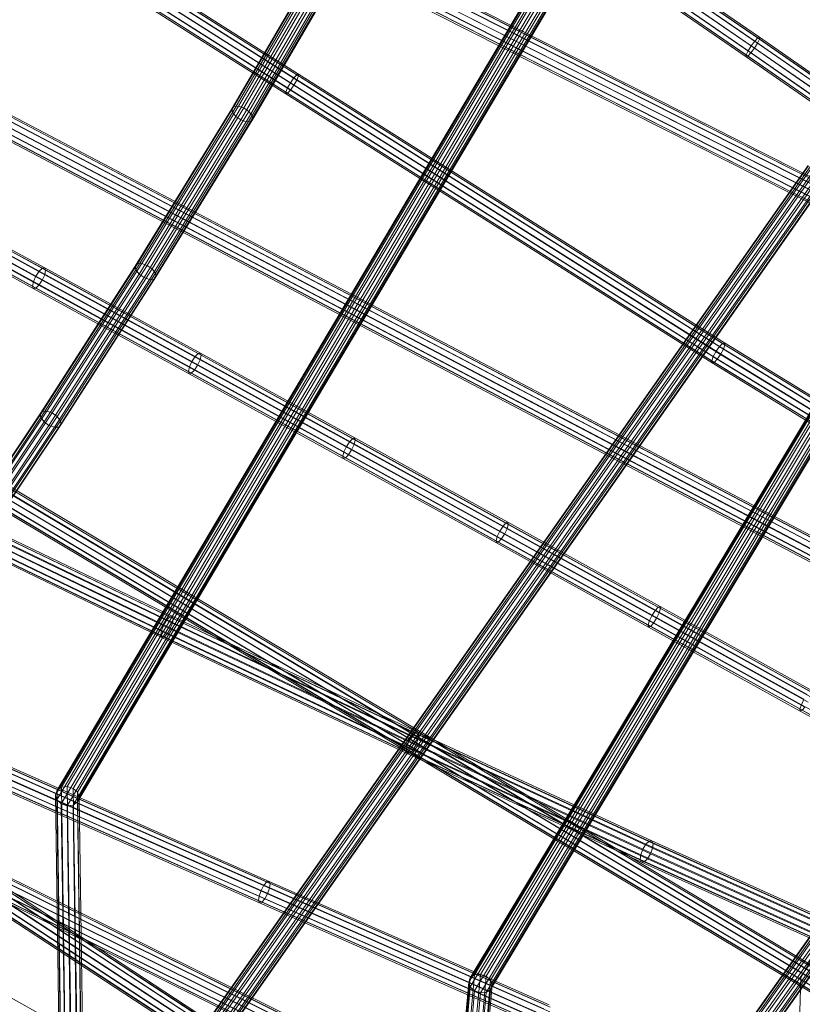
# Model space of a CAD drawing. Units: millimetres. Extents: x -7926 to 8091, y -8298 to 5999.
# Drawn here: x -2063 to -1533, y -1814 to -1147 of the extents above; entities that cross this region are included whole.
import ezdxf

# ---------------------------------------------------------------- set-up
doc = ezdxf.new("R2010")
doc.units = ezdxf.units.MM
doc.linetypes.add('K5LT32776', pattern=[0])
doc.linetypes.add('K5LT32777', pattern=[0])
doc.layers.get('0').update_dxf_attribs({"true_color": 0x5890e1})

# ---------------------------------------------------------------- blocks, each defined once
blk = doc.blocks.new('U101')
at = {"color": 33, "linetype": 'K5LT32776', "lineweight": 18, "true_color": 0xe18f57}
for p, q in [((-2084.66, -1650.48), (-1897.63, -1733.05)), ((-2082.67, -1648.2), (-1895.61, -1730.78)), ((-2081.15, -1647.77), (-1894.05, -1730.37)), ((-2080.9, -1652.36), (-1893.74, -1734.99)), ((-2080.5, -1649.29), (-1893.36, -1731.9)), ((-2087.93, -1657.78), (-1900.89, -1740.35)), ((-2086.59, -1653.98), (-1899.56, -1736.55)), ((-2084.17, -1659.67), (-1897, -1742.29)), ((-2082.24, -1656.16), (-1895.07, -1738.79)), ((-2088.33, -1660.85), (-1901.26, -1743.43)), ((-2087.68, -1662.37), (-1900.58, -1744.97)), ((-2086.16, -1661.94), (-1899.02, -1744.55)), ((-1897.63, -1733.05), (-1899.56, -1736.55)), ((-1895.61, -1730.78), (-1897.63, -1733.05)), ((-1897.63, -1733.05), (-1707.89, -1816.75)), ((-1894.05, -1730.37), (-1895.61, -1730.78)), ((-1895.61, -1730.78), (-1705.86, -1814.49)), ((-1894.05, -1730.37), (-1893.36, -1731.9)), ((-1894.05, -1730.37), (-1704.28, -1814.08)), ((-1893.74, -1734.99), (-1893.36, -1731.9)), ((-1893.36, -1731.9), (-1703.57, -1815.63)), ((-1900.89, -1740.35), (-1901.26, -1743.43)), ((-1899.56, -1736.55), (-1900.89, -1740.35)), ((-1900.89, -1740.35), (-1711.15, -1824.05)), ((-1899.56, -1736.55), (-1709.83, -1820.24)), ((-1897, -1742.29), (-1895.07, -1738.79)), ((-1895.07, -1738.79), (-1893.74, -1734.99)), ((-1895.07, -1738.79), (-1705.25, -1822.52)), ((-1893.74, -1734.99), (-1703.93, -1818.72)), ((-1901.26, -1743.43), (-1900.58, -1744.97)), ((-1901.26, -1743.43), (-1711.51, -1827.14)), ((-1900.58, -1744.97), (-1899.02, -1744.55)), ((-1900.58, -1744.97), (-1710.8, -1828.69)), ((-1899.02, -1744.55), (-1897, -1742.29)), ((-1899.02, -1744.55), (-1709.22, -1828.28)), ((-1897, -1742.29), (-1707.19, -1826.02))]:
    blk.add_line(p, q, dxfattribs=at)
blk = doc.blocks.new('U100')
blk.add_blockref('U101', (0, 0))
blk = doc.blocks.new('U103')
at = {"color": 33, "linetype": 'K5LT32776', "lineweight": 18, "true_color": 0xe18f57}
for p, q in [((-1890.02, -933.18), (-1561.77, -1158.74)), ((-1895.55, -939.01), (-1567.44, -1164.47)), ((-1893.16, -935.81), (-1565.01, -1161.29)), ((-1891.39, -937.16), (-1563.08, -1162.75)), ((-1891.14, -933.67), (-1562.93, -1159.2)), ((-1890.12, -934.45), (-1561.82, -1160.04)), ((-1899.04, -946.4), (-1570.88, -1171.89)), ((-1898.94, -945.12), (-1570.82, -1170.59)), ((-1897.92, -945.9), (-1569.71, -1171.43)), ((-1897.67, -942.42), (-1569.56, -1167.87)), ((-1895.9, -943.77), (-1567.63, -1169.33)), ((-1893.51, -940.56), (-1565.21, -1166.15)), ((-1562.93, -1159.2), (-1565.01, -1161.29)), ((-1563.08, -1162.75), (-1561.82, -1160.04)), ((-1561.77, -1158.74), (-1562.93, -1159.2)), ((-1562.93, -1159.2), (-1238.46, -1384.6)), ((-1561.77, -1158.74), (-1561.82, -1160.04)), ((-1561.82, -1160.04), (-1237.32, -1385.46)), ((-1561.77, -1158.74), (-1237.28, -1384.15)), ((-1567.44, -1164.47), (-1569.56, -1167.87)), ((-1567.63, -1169.33), (-1565.21, -1166.15)), ((-1565.01, -1161.29), (-1567.44, -1164.47)), ((-1567.44, -1164.47), (-1243, -1389.85)), ((-1565.21, -1166.15), (-1563.08, -1162.75)), ((-1565.21, -1166.15), (-1240.7, -1391.58)), ((-1565.01, -1161.29), (-1240.56, -1386.68)), ((-1563.08, -1162.75), (-1238.57, -1388.18)), ((-1570.82, -1170.59), (-1570.88, -1171.89)), ((-1570.88, -1171.89), (-1569.71, -1171.43)), ((-1570.88, -1171.89), (-1246.42, -1397.28)), ((-1569.56, -1167.87), (-1570.82, -1170.59)), ((-1570.82, -1170.59), (-1246.38, -1395.97)), ((-1569.71, -1171.43), (-1567.63, -1169.33)), ((-1569.71, -1171.43), (-1245.24, -1396.83)), ((-1569.56, -1167.87), (-1245.13, -1393.25)), ((-1567.63, -1169.33), (-1243.14, -1394.75))]:
    blk.add_line(p, q, dxfattribs=at)
blk = doc.blocks.new('U102')
blk.add_blockref('U103', (0, 0))
blk = doc.blocks.new('U105')
at = {"color": 33, "linetype": 'K5LT32776', "lineweight": 18, "true_color": 0xe18f57}
for p, q in [((-921.85, -1561.09), (-3585.67, -211.99)), ((-921.48, -1561.41), (-3585.3, -212.31)), ((-921.18, -1560.29), (-3585, -211.2)), ((-925.17, -1567.1), (-3588.99, -218)), ((-924.43, -1567.75), (-3588.25, -218.65)), ((-923.31, -1563.58), (-3587.13, -214.48)), ((-922.67, -1564.14), (-3586.49, -215.04)), ((-928.42, -1574.56), (-3592.24, -225.46)), ((-928.12, -1573.44), (-3591.94, -224.34)), ((-927.75, -1573.77), (-3591.57, -224.67)), ((-926.93, -1570.71), (-3590.75, -221.61)), ((-926.29, -1571.27), (-3590.11, -222.18))]:
    blk.add_line(p, q, dxfattribs=at)
blk = doc.blocks.new('U104')
blk.add_blockref('U105', (0, 0))
blk = doc.blocks.new('U107')
at = {"color": 33, "linetype": 'K5LT32776', "lineweight": 18, "true_color": 0xe18f57}
for p, q in [((-2206.44, -977.56), (-1877.33, -1186.3)), ((-2204.89, -978.71), (-1875.36, -1187.72)), ((-2204.55, -975.33), (-1875.35, -1184.13)), ((-2203.66, -975.99), (-1874.21, -1184.95)), ((-2203.53, -974.76), (-1874.2, -1183.63)), ((-2210.72, -984.32), (-1881.62, -1193.06)), ((-2209.17, -985.47), (-1879.65, -1194.47)), ((-2208.7, -980.85), (-1879.63, -1189.57)), ((-2206.92, -982.18), (-1877.35, -1191.21)), ((-2212.09, -988.27), (-1882.78, -1197.14)), ((-2211.96, -987.04), (-1882.78, -1195.83)), ((-2211.07, -987.7), (-1881.64, -1196.65)), ((-1877.33, -1186.3), (-1879.63, -1189.57)), ((-1875.35, -1184.13), (-1877.33, -1186.3)), ((-1877.33, -1186.3), (-1588.9, -1368.17)), ((-1875.36, -1187.72), (-1874.21, -1184.95)), ((-1874.2, -1183.63), (-1875.35, -1184.13)), ((-1875.35, -1184.13), (-1586.79, -1366.08)), ((-1874.2, -1183.63), (-1874.21, -1184.95)), ((-1874.21, -1184.95), (-1585.26, -1367.14)), ((-1874.2, -1183.63), (-1585.45, -1365.7)), ((-1881.62, -1193.06), (-1882.78, -1195.83)), ((-1879.63, -1189.57), (-1881.62, -1193.06)), ((-1881.62, -1193.06), (-1593.14, -1374.95)), ((-1879.65, -1194.47), (-1877.35, -1191.21)), ((-1879.63, -1189.57), (-1591.22, -1371.42)), ((-1877.35, -1191.21), (-1875.36, -1187.72)), ((-1877.35, -1191.21), (-1588.17, -1373.54)), ((-1875.36, -1187.72), (-1586.25, -1370.01)), ((-1882.78, -1195.83), (-1882.78, -1197.14)), ((-1882.78, -1195.83), (-1594.13, -1377.83)), ((-1882.78, -1197.14), (-1881.64, -1196.65)), ((-1882.78, -1197.14), (-1593.93, -1379.27)), ((-1881.64, -1196.65), (-1879.65, -1194.47)), ((-1881.64, -1196.65), (-1592.6, -1378.89)), ((-1879.65, -1194.47), (-1590.49, -1376.79)), ((-1586.79, -1366.08), (-1588.9, -1368.17)), ((-1585.45, -1365.7), (-1586.79, -1366.08)), ((-1586.79, -1366.08), (-1347.04, -1512.75)), ((-1585.45, -1365.7), (-1585.26, -1367.14)), ((-1585.45, -1365.7), (-1345.59, -1512.44)), ((-1591.22, -1371.42), (-1593.14, -1374.95)), ((-1588.9, -1368.17), (-1591.22, -1371.42)), ((-1591.22, -1371.42), (-1351.56, -1518.04)), ((-1590.49, -1376.79), (-1588.17, -1373.54)), ((-1588.9, -1368.17), (-1349.22, -1514.8)), ((-1588.17, -1373.54), (-1586.25, -1370.01)), ((-1588.17, -1373.54), (-1348.03, -1520.46)), ((-1586.25, -1370.01), (-1585.26, -1367.14)), ((-1586.25, -1370.01), (-1346.16, -1516.89)), ((-1585.26, -1367.14), (-1345.27, -1513.96)), ((-1593.14, -1374.95), (-1594.13, -1377.83)), ((-1594.13, -1377.83), (-1593.93, -1379.27)), ((-1594.13, -1377.83), (-1354.31, -1524.54)), ((-1593.93, -1379.27), (-1592.6, -1378.89)), ((-1593.93, -1379.27), (-1353.99, -1526.06)), ((-1593.14, -1374.95), (-1353.42, -1521.61)), ((-1592.6, -1378.89), (-1590.49, -1376.79)), ((-1592.6, -1378.89), (-1352.54, -1525.75)), ((-1590.49, -1376.79), (-1350.36, -1523.7))]:
    blk.add_line(p, q, dxfattribs=at)
blk = doc.blocks.new('U106')
blk.add_blockref('U107', (0, 0))
blk = doc.blocks.new('U109')
at = {"color": 33, "linetype": 'K5LT32776', "lineweight": 18, "true_color": 0xe18f57}
for p, q in [((-2156.51, -1259.17), (-2049.89, -1317.19)), ((-2154.31, -1257.1), (-2047.68, -1315.13)), ((-2152.75, -1256.83), (-2046.08, -1314.87)), ((-2152.23, -1258.43), (-2045.52, -1316.49)), ((-2160.42, -1266.15), (-2053.77, -1324.18)), ((-2158.75, -1262.48), (-2052.12, -1320.5)), ((-2154.58, -1265.13), (-2047.8, -1323.23)), ((-2152.9, -1261.46), (-2046.15, -1319.55)), ((-2161.09, -1269.19), (-2054.4, -1327.24)), ((-2160.58, -1270.78), (-2053.84, -1328.86)), ((-2159.01, -1270.51), (-2052.24, -1328.61)), ((-2156.82, -1268.44), (-2050.03, -1326.55)), ((-2049.89, -1317.19), (-2052.12, -1320.5)), ((-2047.68, -1315.13), (-2049.89, -1317.19)), ((-2049.89, -1317.19), (-1944.17, -1375.01)), ((-2047.8, -1323.23), (-2046.15, -1319.55)), ((-2046.08, -1314.87), (-2047.68, -1315.13)), ((-2047.68, -1315.13), (-1942.05, -1372.9)), ((-2046.15, -1319.55), (-2045.52, -1316.49)), ((-2046.15, -1319.55), (-1940.84, -1377.15)), ((-2046.08, -1314.87), (-2045.52, -1316.49)), ((-2046.08, -1314.87), (-1940.56, -1372.58)), ((-2045.52, -1316.49), (-1940.12, -1374.14)), ((-2053.77, -1324.18), (-2054.4, -1327.24)), ((-2052.12, -1320.5), (-2053.77, -1324.18)), ((-2053.77, -1324.18), (-1948.06, -1382)), ((-2052.24, -1328.61), (-2050.03, -1326.55)), ((-2052.12, -1320.5), (-1946.37, -1378.34)), ((-2050.03, -1326.55), (-2047.8, -1323.23)), ((-2050.03, -1326.55), (-1944.72, -1384.14)), ((-2047.8, -1323.23), (-1942.52, -1380.81)), ((-2054.4, -1327.24), (-2053.84, -1328.86)), ((-2054.4, -1327.24), (-1948.77, -1385.01)), ((-2053.84, -1328.86), (-2052.24, -1328.61)), ((-2053.84, -1328.86), (-1948.33, -1386.57)), ((-2052.24, -1328.61), (-1946.85, -1386.25)), ((-1942.05, -1372.9), (-1944.17, -1375.01)), ((-1940.56, -1372.58), (-1942.05, -1372.9)), ((-1942.05, -1372.9), (-1837.42, -1430.37)), ((-1940.56, -1372.58), (-1940.12, -1374.14)), ((-1940.56, -1372.58), (-1836.03, -1430)), ((-1946.37, -1378.34), (-1948.06, -1382)), ((-1944.17, -1375.01), (-1946.37, -1378.34)), ((-1946.37, -1378.34), (-1841.65, -1435.86)), ((-1944.17, -1375.01), (-1839.47, -1432.52)), ((-1942.52, -1380.81), (-1940.84, -1377.15)), ((-1940.84, -1377.15), (-1940.12, -1374.14)), ((-1940.84, -1377.15), (-1836.48, -1434.47)), ((-1940.12, -1374.14), (-1835.69, -1431.5)), ((-1948.06, -1382), (-1948.77, -1385.01)), ((-1948.77, -1385.01), (-1948.33, -1386.57)), ((-1948.77, -1385.01), (-1844.16, -1442.48)), ((-1948.33, -1386.57), (-1946.85, -1386.25)), ((-1948.33, -1386.57), (-1843.82, -1443.98)), ((-1948.06, -1382), (-1843.37, -1439.5)), ((-1946.85, -1386.25), (-1944.72, -1384.14)), ((-1946.85, -1386.25), (-1842.43, -1443.6)), ((-1944.72, -1384.14), (-1942.52, -1380.81)), ((-1944.72, -1384.14), (-1840.38, -1441.46)), ((-1942.52, -1380.81), (-1838.2, -1438.11)), ((-1839.47, -1432.52), (-1841.65, -1435.86)), ((-1837.42, -1430.37), (-1839.47, -1432.52)), ((-1839.47, -1432.52), (-1735.6, -1489.77)), ((-1836.03, -1430), (-1837.42, -1430.37)), ((-1837.42, -1430.37), (-1733.6, -1487.59)), ((-1836.48, -1434.47), (-1835.69, -1431.5)), ((-1836.03, -1430), (-1835.69, -1431.5)), ((-1836.03, -1430), (-1732.3, -1487.18)), ((-1835.69, -1431.5), (-1732.04, -1488.63)), ((-1843.37, -1439.5), (-1844.16, -1442.48)), ((-1841.65, -1435.86), (-1843.37, -1439.5)), ((-1843.37, -1439.5), (-1739.5, -1496.76)), ((-1841.65, -1435.86), (-1737.76, -1493.12)), ((-1840.38, -1441.46), (-1838.2, -1438.11)), ((-1838.2, -1438.11), (-1836.48, -1434.47)), ((-1838.2, -1438.11), (-1734.63, -1495.2)), ((-1836.48, -1434.47), (-1732.89, -1491.57)), ((-1844.16, -1442.48), (-1843.82, -1443.98)), ((-1844.16, -1442.48), (-1740.35, -1499.69)), ((-1843.82, -1443.98), (-1842.43, -1443.6)), ((-1843.82, -1443.98), (-1740.09, -1501.15)), ((-1842.43, -1443.6), (-1840.38, -1441.46)), ((-1842.43, -1443.6), (-1738.79, -1500.73)), ((-1840.38, -1441.46), (-1736.79, -1498.55)), ((-1737.76, -1493.12), (-1739.5, -1496.76)), ((-1735.6, -1489.77), (-1737.76, -1493.12)), ((-1737.76, -1493.12), (-1634.51, -1550.19)), ((-1733.6, -1487.59), (-1735.6, -1489.77)), ((-1735.6, -1489.77), (-1632.36, -1546.83)), ((-1734.63, -1495.2), (-1732.89, -1491.57)), ((-1732.3, -1487.18), (-1733.6, -1487.59)), ((-1733.6, -1487.59), (-1630.41, -1544.63)), ((-1732.89, -1491.57), (-1732.04, -1488.63)), ((-1732.89, -1491.57), (-1629.86, -1548.51)), ((-1732.3, -1487.18), (-1732.04, -1488.63)), ((-1732.3, -1487.18), (-1629.16, -1544.18)), ((-1732.04, -1488.63), (-1628.96, -1545.6)), ((-1739.5, -1496.76), (-1740.35, -1499.69)), ((-1740.35, -1499.69), (-1740.09, -1501.15)), ((-1740.35, -1499.69), (-1637.16, -1556.72)), ((-1739.5, -1496.76), (-1636.27, -1553.81)), ((-1738.79, -1500.73), (-1736.79, -1498.55)), ((-1736.79, -1498.55), (-1734.63, -1495.2)), ((-1736.79, -1498.55), (-1633.76, -1555.5)), ((-1734.63, -1495.2), (-1631.62, -1552.13)), ((-1740.09, -1501.15), (-1738.79, -1500.73)), ((-1740.09, -1501.15), (-1636.96, -1558.15)), ((-1738.79, -1500.73), (-1635.72, -1557.7)), ((-1632.36, -1546.83), (-1634.51, -1550.19)), ((-1630.41, -1544.63), (-1632.36, -1546.83)), ((-1632.36, -1546.83), (-1529.56, -1603.74)), ((-1629.16, -1544.18), (-1630.41, -1544.63)), ((-1630.41, -1544.63), (-1527.63, -1601.53)), ((-1629.86, -1548.51), (-1628.96, -1545.6)), ((-1629.16, -1544.18), (-1628.96, -1545.6)), ((-1629.16, -1544.18), (-1526.42, -1601.06)), ((-1628.96, -1545.6), (-1526.26, -1602.46)), ((-1634.51, -1550.19), (-1636.27, -1553.81)), ((-1634.51, -1550.19), (-1531.7, -1607.11)), ((-1633.76, -1555.5), (-1631.62, -1552.13)), ((-1631.62, -1552.13), (-1629.86, -1548.51)), ((-1631.62, -1552.13), (-1528.95, -1608.98)), ((-1629.86, -1548.51), (-1527.18, -1605.36)), ((-1636.27, -1553.81), (-1637.16, -1556.72)), ((-1637.16, -1556.72), (-1636.96, -1558.15)), ((-1637.16, -1556.72), (-1534.39, -1613.62)), ((-1636.96, -1558.15), (-1635.72, -1557.7)), ((-1636.96, -1558.15), (-1534.23, -1615.02)), ((-1636.27, -1553.81), (-1533.47, -1610.73)), ((-1635.72, -1557.7), (-1633.76, -1555.5)), ((-1635.72, -1557.7), (-1533.02, -1614.56)), ((-1633.76, -1555.5), (-1531.09, -1612.34)), ((-1533.47, -1610.73), (-1534.39, -1613.62)), ((-1534.39, -1613.62), (-1534.23, -1615.02)), ((-1534.39, -1613.62), (-1431.84, -1670.45)), ((-1531.7, -1607.11), (-1533.47, -1610.73)), ((-1533.47, -1610.73), (-1430.91, -1667.56)), ((-1533.02, -1614.56), (-1531.09, -1612.34)), ((-1534.23, -1615.02), (-1533.02, -1614.56)), ((-1534.23, -1615.02), (-1431.69, -1671.85)), ((-1533.02, -1614.56), (-1430.49, -1671.37))]:
    blk.add_line(p, q, dxfattribs=at)
blk = doc.blocks.new('U108')
blk.add_blockref('U109', (0, 0))
blk = doc.blocks.new('U111')
at = {"color": 33, "linetype": 'K5LT32776', "lineweight": 18, "true_color": 0xe18f57}
for p, q in [((-2131.48, -1472.46), (-1963.37, -1553.33)), ((-2129.46, -1470.28), (-1961.29, -1551.18)), ((-2128, -1469.93), (-1959.74, -1550.87)), ((-2127.49, -1471.5), (-1959.13, -1552.48)), ((-2135.03, -1479.63), (-1966.88, -1560.51)), ((-2133.51, -1475.89), (-1965.41, -1556.74)), ((-2129.58, -1478.31), (-1961.09, -1559.36)), ((-2128.07, -1474.56), (-1959.62, -1555.59)), ((-2135.61, -1482.7), (-1967.37, -1563.62)), ((-2135.1, -1484.26), (-1966.76, -1565.24)), ((-2133.64, -1483.91), (-1965.21, -1564.93)), ((-2131.62, -1481.73), (-1963.13, -1562.78)), ((-1963.37, -1553.33), (-1965.41, -1556.74)), ((-1961.29, -1551.18), (-1963.37, -1553.33)), ((-1963.37, -1553.33), (-1797.36, -1631.82)), ((-1959.74, -1550.87), (-1961.29, -1551.18)), ((-1961.29, -1551.18), (-1795.21, -1629.7)), ((-1959.74, -1550.87), (-1959.13, -1552.48)), ((-1959.74, -1550.87), (-1793.55, -1629.44)), ((-1959.62, -1555.59), (-1959.13, -1552.48)), ((-1959.13, -1552.48), (-1792.82, -1631.11)), ((-1965.41, -1556.74), (-1966.88, -1560.51)), ((-1965.41, -1556.74), (-1799.42, -1635.23)), ((-1963.13, -1562.78), (-1961.09, -1559.36)), ((-1961.09, -1559.36), (-1959.62, -1555.59)), ((-1961.09, -1559.36), (-1794.63, -1638.06)), ((-1959.62, -1555.59), (-1793.21, -1634.27)), ((-1966.88, -1560.51), (-1967.37, -1563.62)), ((-1967.37, -1563.62), (-1966.76, -1565.24)), ((-1967.37, -1563.62), (-1801.23, -1642.17)), ((-1966.88, -1560.51), (-1800.83, -1639.02)), ((-1966.76, -1565.24), (-1965.21, -1564.93)), ((-1966.76, -1565.24), (-1800.5, -1643.85)), ((-1965.21, -1564.93), (-1963.13, -1562.78)), ((-1965.21, -1564.93), (-1798.83, -1643.59)), ((-1963.13, -1562.78), (-1796.69, -1641.47)), ((-1797.36, -1631.82), (-1799.42, -1635.23)), ((-1795.21, -1629.7), (-1797.36, -1631.82)), ((-1797.36, -1631.82), (-1638.9, -1705.22)), ((-1793.55, -1629.44), (-1795.21, -1629.7)), ((-1795.21, -1629.7), (-1636.66, -1703.14)), ((-1793.55, -1629.44), (-1792.82, -1631.11)), ((-1793.55, -1629.44), (-1634.86, -1702.95)), ((-1793.21, -1634.27), (-1792.82, -1631.11)), ((-1792.82, -1631.11), (-1633.98, -1704.69)), ((-1800.83, -1639.02), (-1801.23, -1642.17)), ((-1799.42, -1635.23), (-1800.83, -1639.02)), ((-1800.83, -1639.02), (-1642.32, -1712.44)), ((-1799.42, -1635.23), (-1640.97, -1708.62)), ((-1796.69, -1641.47), (-1794.63, -1638.06)), ((-1794.63, -1638.06), (-1793.21, -1634.27)), ((-1794.63, -1638.06), (-1635.61, -1711.72)), ((-1793.21, -1634.27), (-1634.26, -1707.9)), ((-1801.23, -1642.17), (-1800.5, -1643.85)), ((-1801.23, -1642.17), (-1642.6, -1715.65)), ((-1800.5, -1643.85), (-1798.83, -1643.59)), ((-1800.5, -1643.85), (-1641.72, -1717.4)), ((-1798.83, -1643.59), (-1796.69, -1641.47)), ((-1798.83, -1643.59), (-1639.92, -1717.2)), ((-1796.69, -1641.47), (-1637.68, -1715.12)), ((-1638.9, -1705.22), (-1640.97, -1708.62)), ((-1636.66, -1703.14), (-1638.9, -1705.22)), ((-1638.9, -1705.22), (-1493.22, -1770.91)), ((-1634.86, -1702.95), (-1636.66, -1703.14)), ((-1636.66, -1703.14), (-1490.94, -1768.85)), ((-1634.86, -1702.95), (-1633.98, -1704.69)), ((-1634.86, -1702.95), (-1489.06, -1768.69)), ((-1634.26, -1707.9), (-1633.98, -1704.69)), ((-1633.98, -1704.69), (-1488.1, -1770.47)), ((-1642.32, -1712.44), (-1642.6, -1715.65)), ((-1640.97, -1708.62), (-1642.32, -1712.44)), ((-1642.32, -1712.44), (-1496.62, -1778.14)), ((-1640.97, -1708.62), (-1495.3, -1774.31)), ((-1637.68, -1715.12), (-1635.61, -1711.72)), ((-1635.61, -1711.72), (-1634.26, -1707.9)), ((-1635.61, -1711.72), (-1489.63, -1777.55)), ((-1634.26, -1707.9), (-1488.31, -1773.71)), ((-1642.6, -1715.65), (-1641.72, -1717.4)), ((-1642.6, -1715.65), (-1496.83, -1781.38)), ((-1641.72, -1717.4), (-1639.92, -1717.2)), ((-1641.72, -1717.4), (-1495.86, -1783.16)), ((-1639.92, -1717.2), (-1637.68, -1715.12)), ((-1639.92, -1717.2), (-1493.99, -1783)), ((-1637.68, -1715.12), (-1491.71, -1780.95))]:
    blk.add_line(p, q, dxfattribs=at)
blk = doc.blocks.new('U110')
blk.add_blockref('U111', (0, 0))
blk = doc.blocks.new('U123')
at = {"color": 33, "linetype": 'K5LT32776', "lineweight": 18, "true_color": 0xe18f57}
for p, q in [((-1569.29, -1984.39), (-4163.89, -700.02)), ((-1567.31, -1980.93), (-4161.91, -696.56)), ((-1565.48, -1978.62), (-4160.07, -694.25)), ((-1564.83, -1982.4), (-4159.42, -698.03)), ((-1564.28, -1978.08), (-4158.88, -693.72)), ((-1564.05, -1979.47), (-4158.64, -695.1)), ((-1571.67, -1991.01), (-4166.26, -706.65)), ((-1570.89, -1988.08), (-4165.48, -703.72)), ((-1568.4, -1989.56), (-4162.99, -705.19)), ((-1566.42, -1986.09), (-4161.01, -701.73)), ((-1571.43, -1992.4), (-4166.02, -708.03)), ((-1570.23, -1991.86), (-4164.83, -707.5))]:
    blk.add_line(p, q, dxfattribs=at)
blk = doc.blocks.new('U122')
blk.add_blockref('U123', (0, 0))
blk = doc.blocks.new('U125')
at = {"color": 33, "linetype": 'K5LT32776', "lineweight": 18, "true_color": 0xe18f57}
blk.add_line((-1581.7, -2081.58), (-4046.66, -704.08), dxfattribs=at)
blk = doc.blocks.new('U124')
blk.add_blockref('U125', (0, 0))
blk = doc.blocks.new('U135')
at = {"color": 33, "linetype": 'K5LT32776', "lineweight": 18, "true_color": 0xe18f57}
for p, q in [((-3677.8, -366.24), (-1125.51, -1707.18)), ((-3682.18, -372.84), (-1129.88, -1713.78)), ((-3680.23, -369.37), (-1127.93, -1710.31)), ((-3679.11, -370.19), (-1126.81, -1711.14)), ((-3678.63, -366.95), (-1126.33, -1707.89)), ((-3677.98, -367.43), (-1125.68, -1708.37)), ((-3685.09, -379.21), (-1132.79, -1720.15)), ((-3684.44, -379.68), (-1132.14, -1720.63)), ((-3683.96, -376.44), (-1131.66, -1717.38)), ((-3682.84, -377.27), (-1130.54, -1718.21)), ((-3680.89, -373.8), (-1128.59, -1714.74)), ((-3685.27, -380.39), (-1132.97, -1721.34))]:
    blk.add_line(p, q, dxfattribs=at)
blk = doc.blocks.new('U134')
blk.add_blockref('U135', (0, 0))
blk = doc.blocks.new('U137')
at = {"color": 33, "linetype": 'K5LT32776', "lineweight": 18, "true_color": 0xe18f57}
for p, q in [((-3743.69, -465.46), (-1270.59, -1941.13)), ((-3742.72, -466.18), (-1269.61, -1941.85)), ((-3742.66, -464.9), (-1269.55, -1940.57)), ((-3747.74, -471.04), (-1274.64, -1946.71)), ((-3745.8, -472.48), (-1272.69, -1948.15)), ((-3745.56, -467.7), (-1272.45, -1943.37)), ((-3743.87, -468.96), (-1270.76, -1944.63)), ((-3750.89, -478.62), (-1277.78, -1954.29)), ((-3750.82, -477.34), (-1277.71, -1953.01)), ((-3749.85, -478.06), (-1276.74, -1953.73)), ((-3749.67, -474.56), (-1276.56, -1950.23)), ((-3747.99, -475.82), (-1274.88, -1951.49))]:
    blk.add_line(p, q, dxfattribs=at)
blk = doc.blocks.new('U136')
blk.add_blockref('U137', (0, 0))
blk = doc.blocks.new('U139')
at = {"color": 33, "linetype": 'K5LT32776', "lineweight": 18, "true_color": 0xe18f57}
for p, q in [((-3815.92, -599.5), (-1431.95, -2158.08)), ((-3813.84, -597.41), (-1429.88, -2155.99)), ((-3812.62, -597), (-1428.66, -2155.58)), ((-3812.58, -598.38), (-1428.61, -2156.96)), ((-3820.31, -606.18), (-1436.35, -2164.76)), ((-3818.28, -602.71), (-1434.32, -2161.29)), ((-3815.76, -604.66), (-1431.79, -2163.24)), ((-3813.73, -601.18), (-1429.76, -2159.77)), ((-3821.46, -608.98), (-1437.49, -2167.56)), ((-3821.42, -610.37), (-1437.45, -2168.95)), ((-3820.2, -609.96), (-1436.23, -2168.54)), ((-3818.13, -607.87), (-1434.16, -2166.45))]:
    blk.add_line(p, q, dxfattribs=at)
blk = doc.blocks.new('U138')
blk.add_blockref('U139', (0, 0))
blk = doc.blocks.new('U141')
at = {"color": 33, "linetype": 'K5LT32776', "lineweight": 18, "true_color": 0xe18f57}
for p, q in [((-1758.85, -1798.63), (-1448.56, -1282.45)), ((-1757.81, -1795.63), (-1449.09, -1282.12)), ((-1757.77, -1801.9), (-1446.34, -1283.78)), ((-1754.92, -1793.7), (-1447.78, -1282.87)), ((-1754.86, -1804.57), (-1443.02, -1285.75)), ((-1750.97, -1793.36), (-1444.99, -1284.51)), ((-1747, -1794.7), (-1441.46, -1286.58)), ((-1750.89, -1805.91), (-1439.49, -1287.83)), ((-1746.94, -1805.57), (-1436.7, -1289.46)), ((-1744.09, -1797.37), (-1438.14, -1288.55)), ((-1744.05, -1803.64), (-1435.4, -1290.21)), ((-1743.01, -1800.64), (-1435.92, -1289.88)), ((-1247.23, -1376.72), (-1789.75, -2138.71)), ((-1244.33, -1378.45), (-1788.81, -2143.17)), ((-1248.71, -1375.84), (-1788.53, -2134.06)), ((-1248.36, -1376.04), (-1785.48, -2130.48)), ((-1246.29, -1377.28), (-1781.4, -2128.93)), ((-1243.04, -1379.21), (-1777.4, -2129.82)), ((-1240.78, -1380.56), (-1785.96, -2146.27)), ((-1237.53, -1382.49), (-1781.96, -2147.16)), ((-1235.45, -1383.73), (-1777.88, -2145.61)), ((-1235.1, -1383.94), (-1774.83, -2142.03)), ((-1239.48, -1381.33), (-1774.55, -2132.92)), ((-1236.58, -1383.06), (-1773.61, -2137.39)), ((-1754.92, -1793.7), (-1785.48, -2130.48)), ((-1750.97, -1793.36), (-1781.4, -2128.93)), ((-1754.92, -1793.7), (-1757.81, -1795.63)), ((-1750.97, -1793.36), (-1754.92, -1793.7)), ((-1747, -1794.7), (-1750.97, -1793.36)), ((-1758.85, -1798.63), (-1789.75, -2138.71)), ((-1757.81, -1795.63), (-1788.53, -2134.06)), ((-1747, -1794.7), (-1777.4, -2129.82)), ((-1744.09, -1797.37), (-1774.55, -2132.92)), ((-1757.81, -1795.63), (-1758.85, -1798.63)), ((-1758.85, -1798.63), (-1757.77, -1801.9)), ((-1744.09, -1797.37), (-1747, -1794.7)), ((-1743.01, -1800.64), (-1744.09, -1797.37)), ((-1757.77, -1801.9), (-1788.81, -2143.17)), ((-1754.86, -1804.57), (-1785.96, -2146.27)), ((-1750.89, -1805.91), (-1781.96, -2147.16)), ((-1746.94, -1805.57), (-1777.88, -2145.61)), ((-1744.05, -1803.64), (-1774.83, -2142.03)), ((-1743.01, -1800.64), (-1773.61, -2137.39)), ((-1754.86, -1804.57), (-1757.77, -1801.9)), ((-1754.86, -1804.57), (-1750.89, -1805.91)), ((-1750.89, -1805.91), (-1746.94, -1805.57)), ((-1746.94, -1805.57), (-1744.05, -1803.64)), ((-1744.05, -1803.64), (-1743.01, -1800.64))]:
    blk.add_line(p, q, dxfattribs=at)
blk = doc.blocks.new('U140')
blk.add_blockref('U141', (0, 0))
blk = doc.blocks.new('U143')
at = {"color": 33, "linetype": 'K5LT32776', "lineweight": 18, "true_color": 0xe18f57}
for p, q in [((-2038.89, -1671.87), (-1702.59, -1104.91)), ((-2037.85, -1675.24), (-1700.38, -1106.27)), ((-2037.79, -1668.71), (-1703.09, -1104.54)), ((-2034.83, -1666.61), (-1701.76, -1105.26)), ((-2030.82, -1666.13), (-1698.95, -1106.86)), ((-2034.94, -1677.93), (-1697.07, -1108.24)), ((-2030.95, -1679.2), (-1693.53, -1110.3)), ((-2026.93, -1678.73), (-1690.72, -1111.91)), ((-2026.82, -1667.41), (-1695.42, -1108.92)), ((-2023.98, -1676.63), (-1689.39, -1112.62)), ((-2023.91, -1670.09), (-1692.1, -1110.9)), ((-2022.87, -1673.46), (-1689.9, -1112.25)), ((-1527.46, -1246.57), (-2034.52, -1968.55)), ((-1528.92, -1245.64), (-2033.39, -1963.95)), ((-1528.55, -1245.79), (-2030.42, -1960.41)), ((-1524.57, -1248.31), (-2033.52, -1972.99)), ((-1521, -1250.41), (-2030.64, -1976.06)), ((-1517.73, -1252.3), (-2026.66, -1976.96)), ((-1526.44, -1246.96), (-2026.41, -1958.88)), ((-1515.62, -1253.48), (-2022.65, -1975.43)), ((-1523.17, -1248.85), (-2022.43, -1959.78)), ((-1519.61, -1250.95), (-2019.56, -1962.85)), ((-1516.71, -1252.7), (-2018.55, -1967.29)), ((-1515.25, -1253.62), (-2019.68, -1971.89)), ((-2034.83, -1666.61), (-2037.79, -1668.71)), ((-2030.82, -1666.13), (-2034.83, -1666.61)), ((-2034.83, -1666.61), (-2030.42, -1960.41)), ((-2026.82, -1667.41), (-2030.82, -1666.13)), ((-2030.82, -1666.13), (-2026.41, -1958.88)), ((-2037.79, -1668.71), (-2038.89, -1671.87)), ((-2038.89, -1671.87), (-2037.85, -1675.24)), ((-2038.89, -1671.87), (-2034.52, -1968.55)), ((-2037.79, -1668.71), (-2033.39, -1963.95)), ((-2023.91, -1670.09), (-2026.82, -1667.41)), ((-2026.82, -1667.41), (-2022.43, -1959.78)), ((-2023.98, -1676.63), (-2022.87, -1673.46)), ((-2022.87, -1673.46), (-2023.91, -1670.09)), ((-2023.91, -1670.09), (-2019.56, -1962.85)), ((-2022.87, -1673.46), (-2018.55, -1967.29)), ((-2034.94, -1677.93), (-2037.85, -1675.24)), ((-2037.85, -1675.24), (-2033.52, -1972.99)), ((-2034.94, -1677.93), (-2030.95, -1679.2)), ((-2034.94, -1677.93), (-2030.64, -1976.06)), ((-2030.95, -1679.2), (-2026.93, -1678.73)), ((-2030.95, -1679.2), (-2026.66, -1976.96)), ((-2026.93, -1678.73), (-2023.98, -1676.63)), ((-2026.93, -1678.73), (-2022.65, -1975.43)), ((-2023.98, -1676.63), (-2019.68, -1971.89))]:
    blk.add_line(p, q, dxfattribs=at)
blk = doc.blocks.new('U142')
blk.add_blockref('U143', (0, 0))
blk = doc.blocks.new('U145')
at = {"color": 33, "linetype": 'K5LT32776', "lineweight": 18, "true_color": 0xe18f57}
for p, q in [((-1852.2, -1092.05), (-1919.33, -1207.14)), ((-1850.78, -1092.92), (-1918.88, -1209.63)), ((-1851.77, -1092.23), (-1917.88, -1205.58)), ((-1849.62, -1093.41), (-1914.92, -1205.39)), ((-1847.9, -1094.61), (-1916.65, -1212.41)), ((-1844.33, -1096.66), (-1913.23, -1214.72)), ((-1846.31, -1095.28), (-1911.24, -1206.62)), ((-1841.03, -1098.52), (-1909.54, -1215.94)), ((-1842.74, -1097.33), (-1907.82, -1208.93)), ((-1838.87, -1099.7), (-1906.58, -1215.75)), ((-1839.87, -1099.01), (-1905.59, -1211.7)), ((-1838.45, -1099.88), (-1905.13, -1214.2)), ((-1917.88, -1205.58), (-1983.33, -1312.15)), ((-1914.92, -1205.39), (-1980.37, -1311.97)), ((-1911.24, -1206.62), (-1976.7, -1313.23)), ((-1917.88, -1205.58), (-1919.33, -1207.14)), ((-1914.92, -1205.39), (-1917.88, -1205.58)), ((-1911.24, -1206.62), (-1914.92, -1205.39)), ((-1907.82, -1208.93), (-1911.24, -1206.62)), ((-1919.33, -1207.14), (-1984.8, -1313.73)), ((-1918.88, -1209.63), (-1984.38, -1316.29)), ((-1916.65, -1212.41), (-1982.19, -1319.13)), ((-1907.82, -1208.93), (-1973.33, -1315.6)), ((-1905.59, -1211.7), (-1971.13, -1318.44)), ((-1919.33, -1207.14), (-1918.88, -1209.63)), ((-1918.88, -1209.63), (-1916.65, -1212.41)), ((-1913.23, -1214.72), (-1916.65, -1212.41)), ((-1905.59, -1211.7), (-1907.82, -1208.93)), ((-1905.13, -1214.2), (-1905.59, -1211.7)), ((-1913.23, -1214.72), (-1978.81, -1321.5)), ((-1909.54, -1215.94), (-1975.15, -1322.76)), ((-1906.58, -1215.75), (-1972.19, -1322.57)), ((-1905.13, -1214.2), (-1970.72, -1320.99)), ((-1913.23, -1214.72), (-1909.54, -1215.94)), ((-1909.54, -1215.94), (-1906.58, -1215.75)), ((-1906.58, -1215.75), (-1905.13, -1214.2)), ((-1983.33, -1312.15), (-2047.62, -1412.07)), ((-1980.37, -1311.97), (-2044.66, -1411.89)), ((-1976.7, -1313.23), (-2041.02, -1413.18)), ((-1983.33, -1312.15), (-1984.8, -1313.73)), ((-1980.37, -1311.97), (-1983.33, -1312.15)), ((-1976.7, -1313.23), (-1980.37, -1311.97)), ((-1973.33, -1315.6), (-1976.7, -1313.23)), ((-1984.8, -1313.73), (-2049.11, -1413.67)), ((-1984.38, -1316.29), (-2048.73, -1416.27)), ((-1982.19, -1319.13), (-2046.57, -1419.17)), ((-1973.33, -1315.6), (-2037.68, -1415.6)), ((-1971.13, -1318.44), (-2035.52, -1418.51)), ((-1984.8, -1313.73), (-1984.38, -1316.29)), ((-1984.38, -1316.29), (-1982.19, -1319.13)), ((-1978.81, -1321.5), (-1982.19, -1319.13)), ((-1971.13, -1318.44), (-1973.33, -1315.6)), ((-1970.72, -1320.99), (-1971.13, -1318.44)), ((-1978.81, -1321.5), (-2043.23, -1421.6)), ((-1975.15, -1322.76), (-2039.59, -1422.89)), ((-1972.19, -1322.57), (-2036.63, -1422.71)), ((-1970.72, -1320.99), (-2035.14, -1421.11)), ((-1978.81, -1321.5), (-1975.15, -1322.76)), ((-1975.15, -1322.76), (-1972.19, -1322.57)), ((-1972.19, -1322.57), (-1970.72, -1320.99)), ((-2047.62, -1412.07), (-2111, -1506.66)), ((-2044.66, -1411.89), (-2108.04, -1506.49)), ((-2041.02, -1413.18), (-2104.42, -1507.81)), ((-2047.62, -1412.07), (-2049.11, -1413.67)), ((-2044.66, -1411.89), (-2047.62, -1412.07)), ((-2041.02, -1413.18), (-2044.66, -1411.89)), ((-2037.68, -1415.6), (-2041.02, -1413.18)), ((-2049.11, -1413.67), (-2112.51, -1508.29)), ((-2048.73, -1416.27), (-2112.15, -1510.93)), ((-2046.57, -1419.17), (-2110.03, -1513.88)), ((-2037.68, -1415.6), (-2101.11, -1510.28)), ((-2035.52, -1418.51), (-2098.99, -1513.23)), ((-2049.11, -1413.67), (-2048.73, -1416.27)), ((-2048.73, -1416.27), (-2046.57, -1419.17)), ((-2043.23, -1421.6), (-2046.57, -1419.17)), ((-2035.52, -1418.51), (-2037.68, -1415.6)), ((-2035.14, -1421.11), (-2035.52, -1418.51)), ((-2043.23, -1421.6), (-2106.72, -1516.35)), ((-2039.59, -1422.89), (-2103.09, -1517.67)), ((-2036.63, -1422.71), (-2100.14, -1517.5)), ((-2035.14, -1421.11), (-2098.63, -1515.87)), ((-2043.23, -1421.6), (-2039.59, -1422.89)), ((-2039.59, -1422.89), (-2036.63, -1422.71)), ((-2036.63, -1422.71), (-2035.14, -1421.11))]:
    blk.add_line(p, q, dxfattribs=at)
blk = doc.blocks.new('U144')
blk.add_blockref('U145', (0, 0))

msp = doc.modelspace()

# ---------------------------------------------------------------- linework, layer by layer
at = {"color": 33, "linetype": 'K5LT32777', "lineweight": 18, "true_color": 0xe18f57}
msp.add_lwpolyline([(-1026.61, -943.4), (-1533.72, -1795.39), (-1535.64, -1856.43), (-1522.17, -1866.87), (-1535.09, -1884.74), (-1600.53, -1916.36), (-1584.13, -2266.4), (-1557.73, -2329.09), (-1548.94, -2327.72), (-1549.21, -2345.59), (-1540.69, -2355.49), (-1541.24, -2375.29), (-1532.99, -2388.76), (-1543.71, -2397.56), (-1525.56, -2451.45)], dxfattribs=at)

# ---------------------------------------------------------------- block references
for name in ['U102', 'U106', 'U104', 'U108', 'U144', 'U134', 'U142', 'U136', 'U110', 'U140', 'U138', 'U100', 'U122', 'U124']:
    msp.add_blockref(name, (0, 0))

doc.saveas('drawing.dxf')
